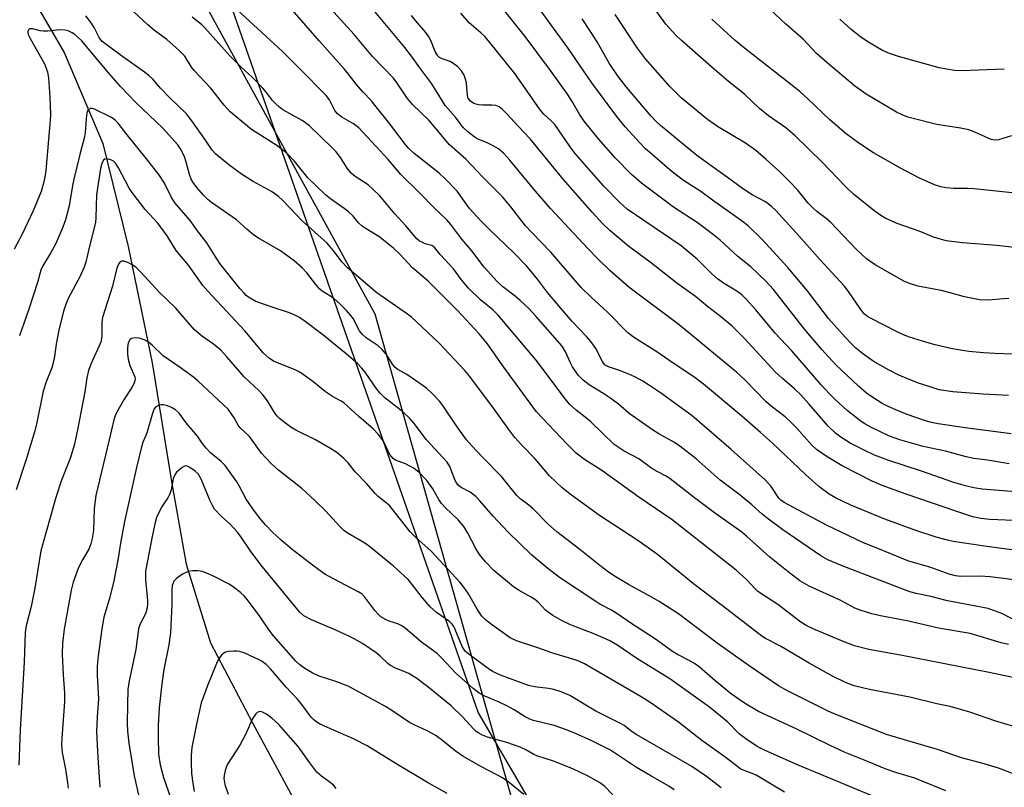
# Model space of a CAD drawing. Units: inches. Extents: x 1231771 to 1237771, y 585453 to 589453.
# Drawn here: x 1233811 to 1234074, y 587254 to 587460 of the extents above; entities that cross this region are included whole.
import ezdxf

# ---------------------------------------------------------------- set-up
doc = ezdxf.new("R2010")
doc.units = ezdxf.units.IN
doc.header["$MEASUREMENT"] = 0
for name, color, linetype in [('HYDRO-Single Line Stream', 4, 'Continuous'), ('NTRL-Pasture Land', 2, 'Continuous'), ('NTRL-Trees', 3, 'Continuous'), ('Undefined', 1, 'Continuous')]:
    doc.layers.add(name, color=color, linetype=linetype)

msp = doc.modelspace()

# ---------------------------------------------------------------- linework, layer by layer
at = {"layer": 'HYDRO-Single Line Stream'}
msp.add_lwpolyline([(1233811.03, 587470.96), (1233822.56, 587451.08), (1233832.89, 587426.74), (1233839.66, 587399.15), (1233846.13, 587368), (1233851.41, 587335.66), (1233855.22, 587314.01), (1233861.71, 587292.95), (1233872.99, 587271.51), (1233886.29, 587246.87), (1233895.46, 587232.33), (1233907.3, 587219.26), (1233937.2, 587189.55), (1233968.27, 587155.68), (1234000.83, 587121.82)], dxfattribs=at)
at = {"layer": 'NTRL-Pasture Land'}
msp.add_lwpolyline([(1234081, 587041.16), (1234062.46, 587085.27), (1234026.17, 587133.7), (1233945.47, 587240.43), (1233905.82, 587381.05), (1233841.65, 587498.19), (1233807.27, 587621.74), (1233802.05, 587664.58), (1233786.62, 587706.23), (1233766.62, 587749.97), (1233721.04, 587816.93), (1233686.99, 587918.3), (1233667.71, 587959.32), (1233642.18, 587971.65), (1233620.05, 587990.85), (1233664.05, 588005.44), (1233716.88, 587984.42), (1233771.63, 587971.02), (1233874.22, 587970.02), (1233950.8, 587971.53), (1233998.73, 587951.19), (1234089.54, 587887.17)], dxfattribs=at)
at = {"layer": 'NTRL-Trees'}
msp.add_polyline3d([(1234097.46, 587850.13, 0), (1234035.19, 587894.03, 0), (1233998.47, 587947.72, 0), (1233929.28, 587985.1, 0), (1233720.09, 587973.65, 0), (1233702.77, 587956.1, 0), (1233690.1, 587927.39, 0), (1233695.73, 587912.06, 0), (1233701.72, 587888.24, 0), (1233713.54, 587841.23, 0), (1233765.34, 587726.45, 0), (1233809.97, 587627.54, 0), (1233900.75, 587367.72, 0), (1233933.42, 587274.24, 0), (1234047.59, 587078.65, 0), (1234083.34, 587017.4, 0), (1233854.62, 586970.17, 0), (1233873.97, 586870.17, 0), (1233885.9, 586820.3, 0), (1233950.73, 586783.96, 0)], dxfattribs=at)
at = {"layer": 'Undefined'}
for points, elevation in [([(1234076.2, 587348.95), (1234063.93, 587350.56), (1234056.62, 587351.66), (1234054.9, 587351.99), (1234053.25, 587352.47), (1234048.33, 587354.17), (1234045.31, 587355.35), (1234043.26, 587356.25), (1234041.65, 587357.1), (1234039.14, 587358.69), (1234037.44, 587359.87), (1234035.3, 587361.68), (1234029.18, 587367.52), (1234025.46, 587371.5), (1234020.88, 587376.95), (1234012.56, 587387.62), (1234010.47, 587389.86), (1234006.49, 587393.72), (1234003.01, 587396.45), (1233998.26, 587400.8), (1233996.44, 587402.26), (1233992.06, 587405.56), (1233985.79, 587409.68), (1233977.2, 587416.09), (1233974.48, 587418.46), (1233970.26, 587422.8), (1233965.65, 587427.98), (1233961.8, 587432.71), (1233960.67, 587434.39), (1233958.64, 587437.96), (1233957.37, 587439.95), (1233952.77, 587446.31), (1233945.99, 587455.34), (1233934.59, 587469.73)], 536), ([(1234079.01, 587325.65), (1234070.5, 587326.04), (1234068.11, 587326.24), (1234065.93, 587326.73), (1234061.88, 587328.02), (1234048.09, 587332.81), (1234041.69, 587335.13), (1234038.99, 587336.29), (1234030.97, 587340.38), (1234026.89, 587342.75), (1234024.07, 587344.71), (1234022.8, 587345.87), (1234018.69, 587350.58), (1234017.03, 587352.28), (1234015.7, 587353.47), (1234011.91, 587356.39), (1234010.52, 587357.57), (1234004.85, 587363.41), (1234002.66, 587365.47), (1233987.3, 587378.13), (1233973.82, 587388.28), (1233968.8, 587392.61), (1233965.42, 587395.91), (1233962.81, 587398.6), (1233952.83, 587409.31), (1233948.82, 587413.94), (1233941.88, 587422.29), (1233940.34, 587424.03), (1233938.87, 587425.27), (1233937.66, 587426.02), (1233935.86, 587426.88), (1233933.43, 587427.89), (1233932.66, 587428.31), (1233930.76, 587429.76), (1233929.45, 587430.97), (1233927.4, 587433.81), (1233925.29, 587436.06), (1233924.58, 587436.93), (1233921.03, 587442.72), (1233917.77, 587446.96), (1233915.53, 587450.16), (1233913.81, 587452.41), (1233902.63, 587465.91)], 530), ([(1234075.53, 587359.19), (1234068.69, 587359.54), (1234060.54, 587360.18), (1234056.95, 587360.76), (1234055.29, 587361.23), (1234051.16, 587362.59), (1234046.11, 587364.69), (1234043.31, 587366.11), (1234039.24, 587368.42), (1234036.35, 587370.51), (1234034.64, 587371.91), (1234033.31, 587373.14), (1234031.7, 587374.85), (1234027.31, 587379.86), (1234021.57, 587387.35), (1234016.39, 587393.47), (1234009.4, 587401.13), (1234005.76, 587404.64), (1234003.91, 587406.11), (1233996.21, 587411.54), (1233993.04, 587413.86), (1233988.42, 587416.85), (1233985.44, 587419.16), (1233978.17, 587425.42), (1233976.79, 587426.81), (1233972.8, 587431.16), (1233970.55, 587433.92), (1233963.9, 587442.93), (1233957.44, 587452.34), (1233952.14, 587459.54), (1233947.89, 587465.6)], 538), ([(1234089.82, 587280.88), (1234070.3, 587285.01), (1234046.58, 587289.65), (1234038.05, 587291.17), (1234034.21, 587292.19), (1234031.21, 587293.3), (1234023.19, 587296.7), (1234021.43, 587297.55), (1234019.83, 587298.53), (1234013.71, 587303.19), (1234008.37, 587306.72), (1234007.59, 587307.47), (1234005.53, 587309.74), (1234002.51, 587312.47), (1233985.39, 587325.94), (1233976.43, 587331.95), (1233966.52, 587339.12), (1233961.92, 587342.08), (1233959.72, 587343.77), (1233957.14, 587346.24), (1233949.07, 587354.87), (1233940.01, 587367.14), (1233935.93, 587373.04), (1233933.67, 587375.73), (1233927.88, 587382), (1233920.01, 587389.89), (1233916.96, 587392.42), (1233915.88, 587393.42), (1233912.42, 587397.06), (1233910.71, 587398.7), (1233906.81, 587401.77), (1233903.45, 587403.82), (1233902.37, 587404.59), (1233901.41, 587405.48), (1233899.95, 587407.23), (1233898.57, 587408.54), (1233897.54, 587409.34), (1233893.86, 587411.86), (1233892.51, 587413), (1233887.78, 587417.56), (1233884.2, 587422.03), (1233882.15, 587424.15), (1233879.48, 587426.22), (1233872.71, 587430.43), (1233867.03, 587435.17), (1233865.36, 587436.98), (1233861.69, 587441.6), (1233857.37, 587446.27), (1233856.68, 587447.21), (1233854.83, 587450.08), (1233854.17, 587450.86), (1233853.32, 587451.67), (1233850, 587454.57), (1233846.7, 587457.03), (1233844.93, 587458.54), (1233839.94, 587463.19)], 520), ([(1234079.1, 587298.02), (1234073.67, 587300.8), (1234071.75, 587301.56), (1234070.08, 587302.13), (1234059.16, 587304.19), (1234054.67, 587305.34), (1234050.79, 587306.18), (1234049.1, 587306.65), (1234030.93, 587313.55), (1234027.11, 587315.2), (1234025.22, 587316.26), (1234015.06, 587323.21), (1234010.89, 587326.37), (1234009.54, 587327.46), (1234006.77, 587329.9), (1234003.58, 587332.49), (1233998.28, 587336.54), (1233991.84, 587342.25), (1233987.47, 587345.67), (1233986.04, 587346.61), (1233981.81, 587348.97), (1233980.09, 587350.04), (1233973.91, 587354.42), (1233971.04, 587356.86), (1233968.98, 587358.39), (1233967.11, 587359.68), (1233963.19, 587362.12), (1233961.54, 587363.3), (1233960.25, 587364.64), (1233958.66, 587366.94), (1233958.12, 587367.95), (1233956.84, 587370.88), (1233955.89, 587372.4), (1233948.92, 587380.46), (1233947, 587382.49), (1233944.66, 587384.66), (1233943.35, 587385.8), (1233940.03, 587388.35), (1233938.56, 587389.76), (1233935.02, 587393.6), (1233931.73, 587397.95), (1233929.06, 587401.11), (1233926.11, 587405), (1233925, 587406.31), (1233921.78, 587409.3), (1233917.53, 587413.7), (1233912.7, 587418.39), (1233909.36, 587422.47), (1233905.98, 587425.98), (1233901.5, 587430.89), (1233900.03, 587432.01), (1233896.9, 587433.75), (1233895.75, 587434.64), (1233895.01, 587435.54), (1233893.59, 587438.39), (1233892.69, 587439.59), (1233885.69, 587446.76), (1233881.01, 587451.36), (1233867.73, 587463.63)], 524), ([(1234079.81, 587309.51), (1234070.6, 587310.65), (1234067.83, 587310.82), (1234062.7, 587310.7), (1234061.33, 587310.87), (1234059.61, 587311.32), (1234054.73, 587313.11), (1234048.52, 587314.95), (1234040.94, 587318.08), (1234036.63, 587319.77), (1234026.75, 587324.5), (1234015.39, 587330.52), (1234014.51, 587331.17), (1234014, 587331.7), (1234011.95, 587334.81), (1234010.39, 587336.51), (1234001.23, 587344.79), (1233990.74, 587353.73), (1233982.25, 587359.93), (1233979.32, 587361.93), (1233977.53, 587363.02), (1233975.44, 587364.19), (1233973.82, 587364.92), (1233971.33, 587365.93), (1233968.3, 587366.86), (1233967.47, 587367.33), (1233967, 587367.84), (1233966.7, 587368.3), (1233964.94, 587371.79), (1233963.58, 587373.67), (1233962.45, 587374.98), (1233958.65, 587379), (1233954, 587384.45), (1233952.02, 587386.84), (1233949.04, 587390.76), (1233946.3, 587394.01), (1233943.06, 587397.38), (1233936.26, 587403.84), (1233934.24, 587405.91), (1233931.14, 587409.33), (1233927.79, 587413.99), (1233924.69, 587417.2), (1233922.95, 587418.82), (1233916.29, 587424.08), (1233914.79, 587425.44), (1233913.88, 587426.52), (1233909.42, 587432.43), (1233905.76, 587437.02), (1233904.82, 587438.15), (1233902.52, 587440.56), (1233900.73, 587442.58), (1233898.42, 587445.66), (1233897.48, 587446.78), (1233890.95, 587454.09), (1233883.62, 587462.49)], 526), ([(1234077.07, 587317.78), (1234070.33, 587318.65), (1234060.69, 587320.08), (1234059.14, 587320.44), (1234056.14, 587321.3), (1234050.67, 587323.08), (1234042.34, 587326.12), (1234033.27, 587329.84), (1234029.13, 587331.78), (1234027.42, 587332.8), (1234024.66, 587334.87), (1234021.1, 587338.02), (1234012.25, 587346.47), (1234009.09, 587349.31), (1234004.02, 587353.67), (1233993.83, 587362.23), (1233991.17, 587364.24), (1233985.39, 587368.03), (1233981.26, 587370.88), (1233975.31, 587374.7), (1233973.56, 587376.05), (1233968.03, 587381.51), (1233963.68, 587385.54), (1233961, 587388.13), (1233952.93, 587397.63), (1233947.62, 587403.03), (1233946.1, 587404.68), (1233942.16, 587409.8), (1233939.96, 587412.42), (1233934.71, 587417.72), (1233930.09, 587422.52), (1233925.66, 587426.46), (1233922.62, 587430.16), (1233920.18, 587433), (1233915.8, 587437.21), (1233914.5, 587438.79), (1233911.74, 587442.89), (1233910.71, 587444.21), (1233905.13, 587450.06), (1233900.22, 587455.89), (1233892.85, 587463.96)], 528), ([(1234078.63, 587398.68), (1234072.39, 587399.41), (1234063.17, 587400.07), (1234058.81, 587400.62), (1234055.42, 587401.65), (1234051.54, 587403.25), (1234045.65, 587405.27), (1234042.59, 587406.66), (1234041.29, 587407.44), (1234039.46, 587408.77), (1234033.98, 587413.16), (1234031.91, 587415.11), (1234025.58, 587421.74), (1234018.39, 587428.78), (1234015.83, 587430.91), (1234011.19, 587434.17), (1234008.8, 587436.08), (1234004.74, 587439.93), (1234000.52, 587443.35), (1233996.77, 587446.52), (1233987.87, 587454.28), (1233986.39, 587455.71), (1233983.71, 587458.71), (1233980.44, 587463.23)], 544), ([(1234076.34, 587428.81), (1234072.83, 587427.68), (1234071.87, 587427.6), (1234070.84, 587427.81), (1234066.51, 587429.78), (1234064.9, 587430.35), (1234062.61, 587430.8), (1234056.33, 587431.8), (1234048.54, 587433.79), (1234047.03, 587434.39), (1234045.53, 587435.12), (1234037.38, 587439.94), (1234034.26, 587442.2), (1234026.81, 587448.38), (1234024.1, 587450.87), (1234020.48, 587454.66), (1234015.8, 587458.75), (1234011.77, 587462.49)], 548), ([(1234076.9, 587270.59), (1234072.07, 587271.99), (1234065.12, 587274.36), (1234059.86, 587275.88), (1234056.29, 587276.64), (1234049.1, 587278.44), (1234038.28, 587280.5), (1234034.17, 587281.46), (1234032.02, 587282.21), (1234028.2, 587284.14), (1234022.09, 587287.51), (1234014.23, 587292.15), (1234010.44, 587294.12), (1234009.43, 587294.72), (1233998.89, 587302.91), (1233991.11, 587308.79), (1233981.5, 587316.67), (1233976.19, 587320.42), (1233965.93, 587327.1), (1233958.45, 587332.51), (1233955.92, 587334.53), (1233954.2, 587336.05), (1233952.53, 587337.7), (1233948.72, 587342.25), (1233945.17, 587345.89), (1233943.26, 587348), (1233941.62, 587350.14), (1233937.12, 587356.42), (1233934.3, 587360.07), (1233931.23, 587364.29), (1233929.84, 587365.96), (1233922.96, 587373.2), (1233916.83, 587379.08), (1233915.58, 587380.2), (1233914.51, 587381.01), (1233906.26, 587386.68), (1233898.47, 587393.39), (1233897, 587394.93), (1233894.77, 587397.91), (1233892.94, 587400.02), (1233886.28, 587406.02), (1233881.12, 587411.45), (1233879.85, 587412.64), (1233878.04, 587413.87), (1233873.19, 587416.54), (1233870.05, 587418.5), (1233866.6, 587420.99), (1233863.04, 587423.92), (1233862.14, 587424.96), (1233860.41, 587427.62), (1233856.73, 587432.83), (1233855.26, 587434.63), (1233850.77, 587439), (1233848.37, 587441.5), (1233846.25, 587443.92), (1233845.23, 587444.91), (1233844.08, 587445.82), (1233837.88, 587450.25), (1233832.73, 587454.06), (1233832.34, 587454.46), (1233831.89, 587455.13), (1233830.54, 587457.81), (1233829.77, 587459.03), (1233828.31, 587460.91)], 518), ([(1234075.45, 587292.51), (1234073.49, 587293), (1234065.19, 587295.47), (1234056.77, 587296.85), (1234048.74, 587298.77), (1234041.17, 587300.16), (1234038.88, 587300.74), (1234035.72, 587301.71), (1234034.36, 587302.22), (1234030.41, 587304.36), (1234022.06, 587308.18), (1234019.64, 587309.61), (1234016.46, 587311.94), (1234011.54, 587315.88), (1234005.27, 587321.52), (1234004.02, 587322.57), (1233996.74, 587327.81), (1233991.37, 587331.85), (1233984.88, 587336.88), (1233983.77, 587337.61), (1233981.41, 587338.84), (1233979.99, 587339.7), (1233976.48, 587342.24), (1233972.52, 587344.28), (1233969.86, 587346.12), (1233963.59, 587352.19), (1233962.13, 587353.44), (1233959.67, 587355.3), (1233957.92, 587356.9), (1233956.81, 587358.25), (1233948.95, 587368.64), (1233938.8, 587380.71), (1233937.37, 587382.15), (1233934.07, 587384.83), (1233930.88, 587387.93), (1233928.98, 587390.19), (1233926.78, 587393.11), (1233923.24, 587397.01), (1233921.79, 587398.79), (1233921.03, 587399.38), (1233919.27, 587399.83), (1233918.3, 587400.25), (1233917.62, 587400.66), (1233917.02, 587401.17), (1233914.04, 587404.69), (1233911.12, 587407.91), (1233907.1, 587412.66), (1233905.23, 587414.48), (1233903.92, 587415.63), (1233900.5, 587417.89), (1233899.39, 587418.78), (1233898.31, 587420.1), (1233896.56, 587422.98), (1233895.35, 587424.52), (1233894.36, 587425.56), (1233888.24, 587431.42), (1233887.2, 587432.26), (1233886.24, 587432.88), (1233881.12, 587435.77), (1233880.2, 587436.46), (1233879.13, 587437.4), (1233878.34, 587438.26), (1233876.73, 587440.4), (1233875.75, 587441.51), (1233872.86, 587444.49), (1233869.94, 587447.16), (1233867.03, 587450.1), (1233860.16, 587457.84), (1233859.36, 587458.64), (1233856.78, 587460.6)], 522), ([(1234078.58, 587333.33), (1234068.4, 587334.17), (1234066.23, 587334.47), (1234063.97, 587335.04), (1234060.89, 587335.95), (1234052.18, 587338.93), (1234043.13, 587341.9), (1234039.64, 587343.27), (1234036.99, 587344.5), (1234033.11, 587346.47), (1234030.6, 587348.02), (1234029.18, 587349.12), (1234027.23, 587350.96), (1234022.03, 587356.99), (1234019.85, 587359.42), (1234018.18, 587361.04), (1234014.92, 587363.8), (1234013.01, 587365.54), (1234004.76, 587374.46), (1234001.48, 587377.78), (1233998.31, 587380.37), (1233994.83, 587383.05), (1233991.65, 587385.78), (1233986.67, 587389.3), (1233979.49, 587394.97), (1233973.75, 587399.15), (1233968.74, 587403.39), (1233966.77, 587405.3), (1233963.98, 587408.31), (1233956.16, 587417.17), (1233947.39, 587427.93), (1233944.12, 587431.33), (1233941.13, 587434.66), (1233939.92, 587435.85), (1233939.04, 587436.51), (1233938.12, 587436.88), (1233937.05, 587437.02), (1233934.66, 587436.95), (1233933.55, 587437.05), (1233932.27, 587437.41), (1233931.36, 587438.04), (1233930.79, 587438.83), (1233930.54, 587439.56), (1233930.3, 587442.89), (1233930.15, 587443.7), (1233929.65, 587445), (1233928.97, 587446.21), (1233928, 587447.24), (1233926.67, 587448.28), (1233925.89, 587448.65), (1233923.76, 587449.39), (1233923.11, 587449.75), (1233922.58, 587450.25), (1233921.92, 587451.36), (1233920.75, 587454.29), (1233920.24, 587455.31), (1233919.37, 587456.49), (1233916.67, 587459.65), (1233915.59, 587461.03)], 532), ([(1234075.7, 587340.95), (1234069.84, 587341.93), (1234066.21, 587342.36), (1234064.18, 587342.81), (1234058.65, 587344.35), (1234052.6, 587345.59), (1234046.42, 587347.36), (1234043.63, 587348.37), (1234038.6, 587350.76), (1234037.01, 587351.59), (1234035.99, 587352.22), (1234032.28, 587355.21), (1234028.97, 587358.26), (1234027.54, 587359.68), (1234025.31, 587362.09), (1234017.43, 587371.14), (1234013.02, 587375.96), (1234007.81, 587382.18), (1234005.24, 587384.99), (1234004.02, 587386.16), (1234002.72, 587387.17), (1233999.19, 587389.32), (1233997.51, 587390.47), (1233996.05, 587391.82), (1233992.13, 587395.76), (1233987.82, 587399.3), (1233973.32, 587409.13), (1233971.34, 587410.94), (1233967.11, 587415.33), (1233963.77, 587419.01), (1233959.39, 587424.08), (1233958.05, 587425.85), (1233953.94, 587431.82), (1233953.09, 587432.74), (1233951.06, 587434.59), (1233950.05, 587435.73), (1233943.26, 587445.43), (1233936.2, 587454.24), (1233935.22, 587455.35), (1233934.18, 587456.36), (1233931.02, 587459.03), (1233928.78, 587461.66)], 534), ([(1234076.53, 587370.32), (1234071.84, 587370.45), (1234068.77, 587370.65), (1234064.9, 587371.02), (1234062.06, 587371.44), (1234060.09, 587371.83), (1234055.88, 587372.83), (1234053.65, 587373.42), (1234048.97, 587374.88), (1234047.41, 587375.47), (1234045.66, 587376.26), (1234038.37, 587379.98), (1234037.69, 587380.42), (1234036.87, 587381.13), (1234035.94, 587382.24), (1234032.64, 587387.1), (1234031.43, 587388.62), (1234025.05, 587395.52), (1234018.61, 587402.8), (1234013.13, 587408.77), (1234011.93, 587409.98), (1234010.43, 587411.11), (1234006.87, 587412.98), (1234004.25, 587414.63), (1234000.24, 587417.62), (1233992.04, 587423.5), (1233982.3, 587431.53), (1233981.01, 587432.74), (1233979.81, 587434.06), (1233973.16, 587441.77), (1233970.75, 587444.91), (1233968.53, 587448.25), (1233965.3, 587453.95), (1233963.73, 587456.44), (1233961.3, 587460.12)], 540), ([(1234075.56, 587385.19), (1234074.11, 587385.14), (1234070.17, 587384.79), (1234067.7, 587384.83), (1234063.74, 587385.67), (1234059.9, 587386.73), (1234057.45, 587387.31), (1234051.19, 587388.55), (1234049.2, 587389.15), (1234047.64, 587389.8), (1234039.77, 587394.22), (1234038.6, 587394.98), (1234037.49, 587395.81), (1234034.75, 587398.32), (1234027.79, 587405.62), (1234026.65, 587406.6), (1234024.11, 587408.51), (1234023.05, 587409.49), (1234021.86, 587410.75), (1234018.93, 587414.28), (1234016.84, 587416.58), (1234014.18, 587419.19), (1234010.59, 587422.44), (1234007.81, 587424.81), (1234005.06, 587426.81), (1233997.52, 587431.29), (1233994.86, 587433.14), (1233987.82, 587438.97), (1233984.84, 587441.89), (1233978.27, 587449.37), (1233976.09, 587452.27), (1233970.15, 587461.25)], 542), ([(1234078.98, 587413.21), (1234066.27, 587414.56), (1234064.52, 587414.66), (1234060.89, 587414.65), (1234058.8, 587414.82), (1234057.37, 587415.12), (1234055.69, 587415.62), (1234051.46, 587417.5), (1234046.6, 587420.09), (1234039.34, 587424.19), (1234035.36, 587426.79), (1234032.01, 587429.32), (1234027.7, 587432.96), (1234021.76, 587438.67), (1234019.57, 587440.64), (1234013.01, 587445.85), (1234004.76, 587452.24), (1234002.28, 587454.3), (1233995.99, 587460)], 546), ([(1234074.37, 587446.67), (1234062.97, 587446.15), (1234061, 587446.26), (1234056.94, 587446.95), (1234046, 587450), (1234043.59, 587450.86), (1234041.77, 587451.63), (1234037.79, 587453.96), (1234035.87, 587455.27), (1234033.36, 587457.3), (1234030.31, 587460.04)], 550), ([(1234077.42, 587257.64), (1234074.21, 587258.9), (1234072.83, 587259.36), (1234068.33, 587260.7), (1234062.93, 587262.17), (1234056.49, 587264.37), (1234048.52, 587266.68), (1234042.83, 587268.44), (1234028.78, 587273.96), (1234026.98, 587274.73), (1234016.1, 587280.2), (1234013.85, 587281.48), (1234006.04, 587286.82), (1233997.43, 587292.89), (1233987.08, 587300.74), (1233981.9, 587304.04), (1233979.4, 587305.49), (1233973.7, 587308.58), (1233970.17, 587310.69), (1233968.38, 587311.86), (1233965.99, 587313.64), (1233960.66, 587317.97), (1233954.53, 587322.74), (1233952.2, 587324.79), (1233948.13, 587328.85), (1233946.58, 587330.16), (1233944.67, 587331.55), (1233943.75, 587332.41), (1233939.68, 587337.53), (1233934.61, 587342.67), (1233931.69, 587345.77), (1233930.32, 587347.34), (1233927.8, 587350.81), (1233923.98, 587356.53), (1233923.07, 587357.66), (1233921.11, 587359.78), (1233919.61, 587361.14), (1233915.79, 587363.88), (1233914.33, 587364.85), (1233911.92, 587366.15), (1233911.13, 587366.79), (1233910.47, 587367.58), (1233908.88, 587370.19), (1233907.75, 587371.57), (1233906.61, 587372.51), (1233903.41, 587374.69), (1233902.34, 587375.63), (1233901.65, 587376.57), (1233899.9, 587379.82), (1233899.29, 587380.66), (1233898.12, 587381.98), (1233896.4, 587383.73), (1233894.89, 587385.1), (1233894, 587385.76), (1233891.67, 587387.19), (1233891.03, 587387.71), (1233889.93, 587388.97), (1233887.55, 587392.08), (1233886.35, 587393.34), (1233884.16, 587395.29), (1233880.49, 587397.97), (1233874.59, 587401.36), (1233873.36, 587402.14), (1233871.43, 587403.74), (1233868.68, 587406.31), (1233861.96, 587410.94), (1233861.08, 587411.67), (1233859.89, 587412.84), (1233858.06, 587414.95), (1233857.06, 587416.29), (1233856.52, 587417.18), (1233856.07, 587418.39), (1233855.18, 587421.75), (1233854.74, 587423.13), (1233853.89, 587424.99), (1233852.95, 587426.35), (1233848.83, 587430.9), (1233841.69, 587437.72), (1233837.64, 587441.99), (1233834.45, 587445.53), (1233829.89, 587451.12), (1233827.22, 587454.19), (1233826.28, 587455.16), (1233825.39, 587455.93), (1233824.67, 587456.41), (1233823.62, 587456.88), (1233822.79, 587457.11), (1233821.36, 587457.17), (1233818.13, 587456.84), (1233816.95, 587456.79), (1233816.12, 587456.89), (1233814.12, 587457.45), (1233813.27, 587457.42), (1233812.95, 587457.21), (1233812.77, 587456.84), (1233812.75, 587456.39), (1233812.88, 587455.88), (1233813.39, 587454.84), (1233817.25, 587448.04), (1233818.04, 587445.96), (1233818.34, 587444.25), (1233818.67, 587439.2), (1233818.83, 587434.53), (1233818.82, 587432.93), (1233817.6, 587419.5), (1233817.37, 587417.73), (1233817.01, 587416.07), (1233816.36, 587413.88), (1233814.22, 587408.71), (1233811.28, 587402.44), (1233809.15, 587398.42)], 516), ([(1234058.67, 587253.33), (1234050.36, 587256.67), (1234045.62, 587258.1), (1234042.44, 587259.19), (1234037.99, 587261.08), (1234031.71, 587263.6), (1234027.68, 587265.42), (1234018.57, 587269.94), (1234008.5, 587274.55), (1234004.74, 587276.82), (1234001.29, 587279.23), (1233996.84, 587282.86), (1233992.59, 587286.5), (1233991.37, 587287.42), (1233989.97, 587288.25), (1233986.98, 587289.77), (1233985.5, 587290.67), (1233980.95, 587293.95), (1233974.35, 587298.21), (1233970.56, 587300.85), (1233969.14, 587301.71), (1233966.04, 587303.33), (1233964.64, 587304.18), (1233955.18, 587310.51), (1233952.05, 587312.84), (1233947.71, 587316.55), (1233941.41, 587322.66), (1233937.43, 587326.9), (1233933.88, 587331.03), (1233932.79, 587332.18), (1233931.33, 587333.29), (1233928.84, 587334.54), (1233928.18, 587335.08), (1233927.69, 587335.72), (1233927.28, 587336.44), (1233925.87, 587340.16), (1233925.12, 587341.35), (1233919.55, 587347.3), (1233916.27, 587351.71), (1233915.14, 587353.02), (1233913.23, 587354.81), (1233908.44, 587358.62), (1233907.17, 587359.81), (1233906.29, 587360.95), (1233903.16, 587365.49), (1233902.19, 587366.67), (1233901.06, 587367.78), (1233898.04, 587370.38), (1233891.84, 587375.47), (1233887.07, 587379.06), (1233885.6, 587380.08), (1233884.14, 587380.84), (1233882.87, 587381.38), (1233878.52, 587382.79), (1233873.9, 587384.41), (1233872.21, 587385.38), (1233871.32, 587386.05), (1233870.73, 587386.6), (1233869.61, 587387.88), (1233864.27, 587394.62), (1233862.97, 587396.5), (1233860.76, 587400.07), (1233858.2, 587403.37), (1233856.27, 587406.09), (1233852.25, 587410.78), (1233851.31, 587412.25), (1233849.36, 587416.14), (1233847.93, 587418.39), (1233844.97, 587422.19), (1233839.05, 587429.46), (1233836.99, 587432.19), (1233836.23, 587432.97), (1233835.2, 587433.65), (1233830.45, 587436.01), (1233830.01, 587436.14), (1233829.56, 587436.11), (1233828.96, 587435.73), (1233828.7, 587435.31), (1233828.56, 587434.82), (1233828.39, 587433.43), (1233828.16, 587429.54), (1233828.01, 587428.48), (1233826.71, 587423.81), (1233825.13, 587417.18), (1233824.77, 587415.46), (1233823.91, 587410), (1233822.89, 587406.31), (1233822.18, 587404.35), (1233820.29, 587399.97), (1233818.89, 587397.33), (1233816.84, 587393.95), (1233816.31, 587392.77), (1233815.34, 587389.46), (1233813.09, 587382.34), (1233810.57, 587375.24)], 514), ([(1234046.5, 587248.89), (1234018.93, 587260.25), (1234010.27, 587264.09), (1234008.37, 587265.07), (1234005.49, 587266.99), (1234003.32, 587268.56), (1234000.3, 587271.69), (1233995.38, 587275.74), (1233984.75, 587283.29), (1233975.89, 587288.76), (1233970.56, 587292.41), (1233968.89, 587293.44), (1233967.58, 587294.07), (1233963.79, 587295.67), (1233959.81, 587297.15), (1233958.01, 587297.9), (1233955.97, 587298.86), (1233953.43, 587300.25), (1233952.53, 587300.88), (1233951.48, 587301.75), (1233949.47, 587303.83), (1233948.61, 587304.57), (1233947.66, 587305.19), (1233944.38, 587307), (1233942.9, 587307.93), (1233937.62, 587312.3), (1233935.37, 587314.64), (1233933.81, 587316.61), (1233932.83, 587318.23), (1233930.7, 587322.35), (1233929.56, 587324.1), (1233928.06, 587325.88), (1233924.61, 587329.21), (1233923.65, 587330.26), (1233922.91, 587331.37), (1233921.32, 587334.18), (1233919.69, 587336.47), (1233917.66, 587338.57), (1233916.31, 587339.68), (1233913.99, 587340.87), (1233911.32, 587341.89), (1233910.64, 587342.34), (1233910.08, 587342.95), (1233909.61, 587343.64), (1233908.46, 587346.23), (1233908.03, 587346.99), (1233906.6, 587348.9), (1233905.43, 587350.23), (1233901.5, 587353.57), (1233897.47, 587357.21), (1233896.7, 587357.74), (1233894.41, 587358.98), (1233892.56, 587360.16), (1233889.1, 587362.99), (1233886.58, 587364.85), (1233885.63, 587365.47), (1233884.59, 587365.99), (1233878.64, 587368.42), (1233877.43, 587369.23), (1233875.92, 587370.59), (1233870.91, 587376.57), (1233861.01, 587387.19), (1233859.71, 587388.72), (1233855.82, 587394.11), (1233852.49, 587398.07), (1233850.09, 587402.01), (1233848.41, 587404.33), (1233847.5, 587405.45), (1233844.19, 587409.06), (1233840.97, 587413.2), (1233839.98, 587414.74), (1233837.11, 587420.23), (1233836.31, 587421.48), (1233835.73, 587421.98), (1233835.02, 587422.33), (1233834.03, 587422.58), (1233833.38, 587422.51), (1233833.07, 587422.25), (1233832.72, 587421.65), (1233832.3, 587420.04), (1233831.22, 587412.95), (1233831, 587406.93), (1233830.88, 587405.59), (1233829.23, 587398.82), (1233828.37, 587394.95), (1233827.91, 587393.59), (1233826.77, 587391.17), (1233823.62, 587385.16), (1233823.09, 587383.88), (1233822.39, 587381.78), (1233821.08, 587376.73), (1233820.37, 587372.93), (1233819.94, 587369.68), (1233819.6, 587368), (1233819.21, 587366.63), (1233817.69, 587362.86), (1233816.88, 587360.39), (1233815.23, 587352.03), (1233814.67, 587349.71), (1233812.38, 587342.04), (1233809.65, 587333.91)], 512), ([(1234015.49, 587252.95), (1234007.9, 587257.52), (1234006.85, 587258), (1234004.68, 587258.73), (1234003.79, 587259.15), (1233999.88, 587262.2), (1233993.36, 587266.76), (1233987.11, 587271.7), (1233979.46, 587276.98), (1233977.09, 587278.49), (1233961.93, 587287.35), (1233959.92, 587288.21), (1233953.14, 587290.29), (1233949.39, 587291.63), (1233943.67, 587293.47), (1233941.97, 587294.27), (1233936.99, 587297.86), (1233935.43, 587299.13), (1233934.39, 587300.11), (1233933.12, 587301.94), (1233930.88, 587306.09), (1233929.59, 587307.9), (1233928.52, 587309.21), (1233920.82, 587317.53), (1233916.76, 587321.18), (1233915.23, 587322.7), (1233909.64, 587329.72), (1233908.82, 587330.49), (1233906.63, 587332.16), (1233905.8, 587332.94), (1233903.59, 587335.56), (1233900.52, 587338.76), (1233898.57, 587341.16), (1233897.48, 587342.36), (1233895.55, 587343.92), (1233893.88, 587345.01), (1233889.83, 587347.31), (1233884.63, 587349.97), (1233883.26, 587350.74), (1233881.8, 587351.79), (1233880.17, 587353.1), (1233879.56, 587353.72), (1233878.87, 587354.63), (1233876.96, 587357.81), (1233875.85, 587359.34), (1233874.76, 587360.46), (1233870.71, 587364.23), (1233866.1, 587369.61), (1233864.52, 587371.34), (1233862.57, 587372.93), (1233859.32, 587375.22), (1233857.39, 587376.91), (1233852.47, 587382.61), (1233847.95, 587386.92), (1233843.14, 587392.19), (1233841.81, 587393.53), (1233840.95, 587394.17), (1233839.61, 587394.85), (1233838.55, 587395.23), (1233837.85, 587395.23), (1233837.49, 587394.98), (1233837.19, 587394.58), (1233836.61, 587393.31), (1233835.44, 587388.48), (1233832.8, 587380.14), (1233832.61, 587378.9), (1233832.62, 587375.05), (1233832.34, 587373.52), (1233831.93, 587372.48), (1233829.63, 587367.57), (1233829.05, 587365.94), (1233828.61, 587363.91), (1233828.03, 587360.16), (1233826.2, 587350.5), (1233825.27, 587346.14), (1233824.1, 587342.33), (1233821.83, 587336.55), (1233820.25, 587331.9), (1233816.25, 587317.63), (1233814.67, 587307.6), (1233813.65, 587302.69), (1233812.33, 587297.53), (1233812.05, 587295.74), (1233811.77, 587287.8), (1233810.77, 587269.65), (1233810.39, 587260.18)], 510), ([(1233998.5, 587254.11), (1233994.6, 587257.12), (1233990.71, 587259.82), (1233975.95, 587268.32), (1233974.72, 587269.12), (1233972.52, 587270.79), (1233971.59, 587271.39), (1233964.92, 587274.67), (1233957.98, 587278.87), (1233955.62, 587279.84), (1233953.73, 587280.46), (1233952.3, 587280.7), (1233948.51, 587281.15), (1233946.9, 587281.5), (1233939.37, 587284.34), (1233937.26, 587285.31), (1233936.07, 587286.1), (1233931.36, 587289.53), (1233930.08, 587290.64), (1233929.57, 587291.3), (1233929.16, 587292.02), (1233927.31, 587296.54), (1233926.93, 587297.31), (1233926.49, 587297.95), (1233925.79, 587298.64), (1233922.3, 587301.12), (1233920.55, 587302.58), (1233918.5, 587305), (1233915.77, 587308.58), (1233914.64, 587309.89), (1233913.61, 587310.92), (1233910.78, 587313.47), (1233903.84, 587319.1), (1233902.61, 587319.9), (1233898.57, 587322.25), (1233897.4, 587323.1), (1233896.34, 587324.15), (1233892.59, 587328.25), (1233889.55, 587331.21), (1233886.16, 587334.28), (1233879.96, 587339.18), (1233878.09, 587340.89), (1233876.34, 587342.7), (1233875.4, 587343.8), (1233872.19, 587348.22), (1233869.57, 587350.65), (1233869.12, 587351.31), (1233868.07, 587353.26), (1233866.42, 587355.52), (1233865.31, 587356.67), (1233862.54, 587359.26), (1233858.3, 587363.16), (1233857.19, 587364.1), (1233853.37, 587366.91), (1233849.04, 587369.81), (1233846.07, 587372.72), (1233845.02, 587373.58), (1233844, 587374.11), (1233842.63, 587374.55), (1233841.55, 587374.65), (1233840.56, 587374.5), (1233840.09, 587374.16), (1233839.69, 587373.31), (1233839.47, 587371.97), (1233839.48, 587370.3), (1233839.67, 587368.91), (1233840.1, 587367.27), (1233841.46, 587364.19), (1233841.55, 587363.66), (1233841.48, 587363.12), (1233841.18, 587362.32), (1233840.78, 587361.53), (1233838.5, 587358.04), (1233837.06, 587355.56), (1233836.28, 587354.06), (1233835.8, 587352.74), (1233834.62, 587347.36), (1233831.05, 587332.43), (1233830.59, 587328.92), (1233830.35, 587323.09), (1233830.06, 587320.87), (1233829.65, 587319.45), (1233829.11, 587318.08), (1233827.41, 587315.22), (1233826.35, 587313.13), (1233824.97, 587309.2), (1233824.43, 587307.03), (1233822.57, 587296.67), (1233822.08, 587292.84), (1233821.98, 587289.91), (1233822.25, 587284.41), (1233822.6, 587279.55), (1233822.62, 587277.2), (1233821.9, 587267.42), (1233821.83, 587265.66), (1233821.99, 587263.62), (1233822.88, 587259.11), (1233823.44, 587255.44), (1233823.61, 587254.02)], 508), ([(1233985.94, 587253.63), (1233984.53, 587254.54), (1233979.69, 587257.3), (1233975.88, 587259.6), (1233968.85, 587264.18), (1233963.88, 587266.75), (1233959.5, 587268.69), (1233957.08, 587269.65), (1233953.76, 587270.83), (1233950.87, 587271.57), (1233948.29, 587272.12), (1233947.23, 587272.48), (1233945.99, 587273.15), (1233943.09, 587274.99), (1233941.1, 587276.07), (1233939.05, 587277.05), (1233935.18, 587278.72), (1233933.69, 587279.51), (1233932.07, 587280.69), (1233927.48, 587284.86), (1233923.62, 587288.98), (1233922.46, 587290.1), (1233918.26, 587293.14), (1233913.75, 587296.98), (1233912.82, 587297.59), (1233911.87, 587298.06), (1233909.56, 587298.78), (1233908.79, 587299.09), (1233907.35, 587299.97), (1233906.72, 587300.57), (1233905.76, 587301.67), (1233904.66, 587303.05), (1233903.1, 587305.22), (1233902.33, 587306), (1233901.31, 587306.63), (1233894.64, 587310.07), (1233892.35, 587311.36), (1233889.41, 587313.5), (1233883.56, 587317.99), (1233880.66, 587320.46), (1233878.31, 587322.62), (1233876.47, 587324.53), (1233875.31, 587325.87), (1233873.51, 587328.22), (1233871.28, 587331.43), (1233869.51, 587334.81), (1233868.75, 587336.09), (1233865.67, 587340.45), (1233864.69, 587341.45), (1233861.72, 587343.88), (1233860.56, 587345.11), (1233859.51, 587346.42), (1233858.26, 587348.33), (1233855.22, 587351.87), (1233853.31, 587354.53), (1233852.31, 587355.42), (1233851.28, 587355.97), (1233850.2, 587356.44), (1233849.1, 587356.75), (1233848.55, 587356.75), (1233848.01, 587356.61), (1233847.03, 587356.08), (1233846.68, 587355.69), (1233846.43, 587355.21), (1233846.07, 587354.13), (1233844.79, 587349.53), (1233844.39, 587348.46), (1233843.6, 587346.73), (1233843.11, 587345.12), (1233841.86, 587339.92), (1233838.67, 587325.45), (1233837.61, 587319.66), (1233836.9, 587315.15), (1233835.71, 587309.13), (1233834.54, 587304.61), (1233833.16, 587299.85), (1233832.59, 587296.72), (1233831.56, 587288.77), (1233831.38, 587286.55), (1233831.37, 587284.21), (1233831.69, 587278), (1233831.35, 587273.17), (1233831.22, 587269.13), (1233831.54, 587262.27), (1233832.1, 587254.26)], 506), ([(1233969.52, 587252.24), (1233967.33, 587254.5), (1233965.96, 587255.55), (1233962.86, 587257.25), (1233958.78, 587259.24), (1233953.65, 587261.31), (1233949.11, 587262.72), (1233948.36, 587263.07), (1233946.22, 587264.34), (1233944.64, 587265.02), (1233941.07, 587266.26), (1233935.96, 587267.71), (1233934.63, 587268.24), (1233933.61, 587268.75), (1233932.89, 587269.23), (1233932.25, 587269.81), (1233929.26, 587273.14), (1233926.23, 587276.1), (1233919.96, 587281.17), (1233916.99, 587283.42), (1233914.82, 587284.74), (1233911.14, 587286.28), (1233909.9, 587286.93), (1233909.25, 587287.43), (1233907.22, 587289.36), (1233906.1, 587290.29), (1233902.7, 587292.6), (1233900.39, 587293.97), (1233898.81, 587294.78), (1233895.33, 587296.37), (1233888.76, 587299.13), (1233886.75, 587300.24), (1233885.64, 587301.21), (1233884.66, 587302.31), (1233875.23, 587313.9), (1233872.38, 587317.67), (1233869.77, 587321.51), (1233868.91, 587322.66), (1233867.01, 587324.77), (1233864.66, 587326.83), (1233862.83, 587328.79), (1233862.24, 587329.74), (1233861.65, 587330.99), (1233859.26, 587336.82), (1233858.44, 587338.22), (1233857.61, 587338.99), (1233856.2, 587339.95), (1233855.48, 587340.28), (1233855.02, 587340.35), (1233854.79, 587340.31), (1233854.12, 587339.96), (1233853.48, 587339.44), (1233852.66, 587338.65), (1233852.16, 587337.99), (1233851.75, 587336.91), (1233851.19, 587333.93), (1233850.83, 587332.85), (1233850.3, 587331.82), (1233848.81, 587329.55), (1233847.86, 587327.89), (1233847.29, 587326.54), (1233846.87, 587325.17), (1233846.15, 587321.87), (1233844.31, 587312.18), (1233844.27, 587309.83), (1233844.7, 587306.17), (1233844.84, 587304.22), (1233844.84, 587303.39), (1233844.72, 587302.3), (1233844.31, 587300.77), (1233842.92, 587298.08), (1233842.48, 587296.71), (1233841.72, 587291.22), (1233839.95, 587282.77), (1233839.62, 587280.5), (1233839.45, 587276.46), (1233839.37, 587271.39), (1233839.49, 587269.33), (1233839.86, 587266.05), (1233841.24, 587257.31), (1233843.02, 587249.46)], 504), ([(1233945.68, 587252.33), (1233941.81, 587255.49), (1233939.93, 587256.78), (1233938.45, 587257.64), (1233934.12, 587259.85), (1233929.29, 587262.62), (1233927.27, 587264.04), (1233923.51, 587267.09), (1233921.95, 587268.19), (1233919.73, 587269.41), (1233916.26, 587270.99), (1233915.06, 587271.63), (1233910.32, 587274.86), (1233908.63, 587275.91), (1233898.58, 587281.38), (1233895.26, 587282.63), (1233890.8, 587284.01), (1233888.95, 587284.92), (1233886.97, 587286.08), (1233885.63, 587287.06), (1233884.56, 587288.08), (1233878.64, 587294.86), (1233877.43, 587296.39), (1233875.03, 587299.93), (1233871.89, 587304.12), (1233870.8, 587305.47), (1233869.75, 587306.45), (1233867.93, 587307.89), (1233866.7, 587308.68), (1233862.74, 587310.71), (1233860.63, 587311.67), (1233859.54, 587312.04), (1233858.37, 587312.22), (1233856.89, 587312.28), (1233855.76, 587312.1), (1233854.26, 587311.33), (1233852.61, 587310.22), (1233851.94, 587309.45), (1233851.63, 587308.8), (1233851.5, 587308.3), (1233851.41, 587307.19), (1233851.41, 587303.2), (1233851.02, 587295.63), (1233850.6, 587292.4), (1233849.22, 587285.8), (1233848.66, 587281.96), (1233847.95, 587275.51), (1233847.69, 587270.87), (1233847.67, 587267.5), (1233847.84, 587263.1), (1233848.27, 587260.3), (1233849.18, 587256.92), (1233852.41, 587247.45)], 502), ([(1233925.08, 587252.58), (1233919.84, 587255.56), (1233911.62, 587260.42), (1233903.7, 587265.35), (1233900.03, 587267.26), (1233893.07, 587270.26), (1233890.92, 587271.29), (1233889.91, 587271.89), (1233889.28, 587272.43), (1233888.7, 587273.05), (1233885.93, 587276.84), (1233885.05, 587277.91), (1233882.03, 587281.13), (1233877.8, 587285.99), (1233876.6, 587287.13), (1233875.53, 587287.99), (1233874.79, 587288.44), (1233873.45, 587289.07), (1233870.73, 587290.27), (1233869.62, 587290.66), (1233868.78, 587290.77), (1233867.94, 587290.76), (1233866.53, 587290.62), (1233865.73, 587290.45), (1233865.26, 587290.24), (1233864.66, 587289.69), (1233864, 587288.75), (1233863.29, 587287.47), (1233860.79, 587281.23), (1233859.25, 587276.93), (1233857.95, 587271.2), (1233856.74, 587264.9), (1233856.51, 587262.83), (1233856.54, 587260.81), (1233856.67, 587257.92), (1233856.98, 587255.38), (1233857.35, 587253.14)], 500), ([(1233895.41, 587253.93), (1233894.68, 587254.8), (1233893.81, 587255.55), (1233891.44, 587257.22), (1233890.23, 587258.36), (1233888.32, 587260.8), (1233885.23, 587265.21), (1233879.92, 587271.18), (1233878.17, 587272.82), (1233876.7, 587273.88), (1233875.68, 587274.41), (1233875.17, 587274.53), (1233874.69, 587274.5), (1233874.26, 587274.29), (1233873.89, 587273.93), (1233873.09, 587272.75), (1233872.41, 587271.46), (1233871.17, 587268.57), (1233869.55, 587265.53), (1233868.81, 587264.29), (1233866.3, 587260.5), (1233865.88, 587259.58), (1233865.63, 587258.78), (1233865.36, 587257.41), (1233865.3, 587256.59), (1233865.56, 587255), (1233866.45, 587252.44)], 498)]:
    msp.add_lwpolyline(points, dxfattribs=dict(at, elevation=elevation))

doc.saveas('drawing.dxf')
